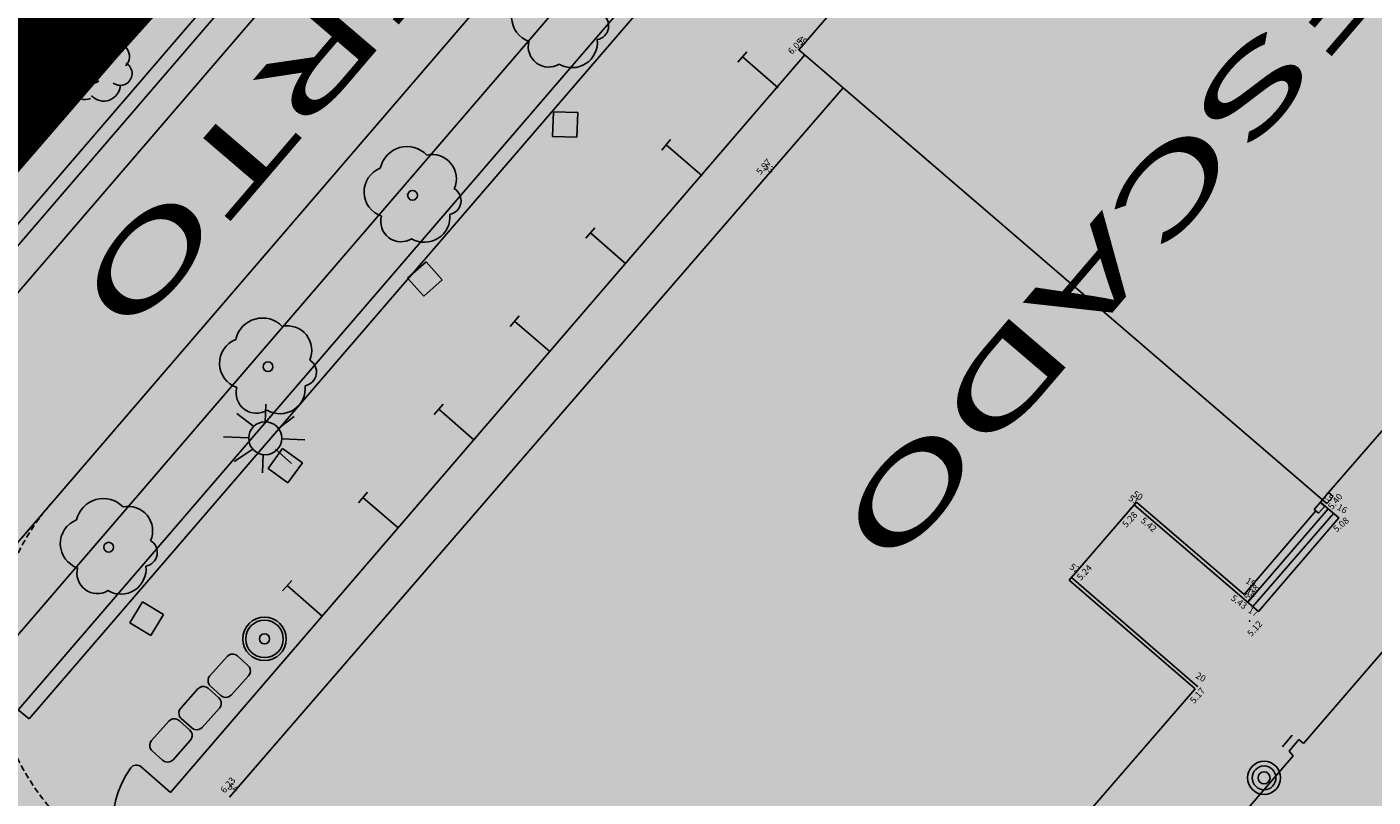
# Model space of a CAD drawing. Extents: x 597088 to 599060, y 4802772 to 4805363.
# Drawn here: x 597759 to 597817, y 4804406 to 4804439 of the extents above; entities that cross this region are included whole.
import ezdxf

# ---------------------------------------------------------------- set-up
doc = ezdxf.new("R2010")
doc.units = 0
doc.header["$MEASUREMENT"] = 0
doc.linetypes.add('RAYITAS', pattern=[0.375, 0.25, -0.125])
for name, color, linetype in [('1LIMITE DPP', 6, 'Continuous'), ('1SOMBREADO', 7, 'Continuous'), ('CARTO', 7, 'Continuous')]:
    doc.layers.add(name, color=color, linetype=linetype)
doc.styles.add('ROMANS', font='romans', dxfattribs={"height": 10})

# ---------------------------------------------------------------- blocks, each defined once
blk = doc.blocks.new('A$C29bcb0f5')
for p, q in [((-0.381, 2.293, -8.61), (-0.36, 2.412, -8.61)), ((-0.381, 1.541, -8.61), (-0.381, 2.293, -8.61)), ((-0.36, 2.412, -8.61), (-0.305, 2.523, -8.61)), ((-0.305, 2.523, -8.61), (-0.219, 2.615, -8.61)), ((-0.219, 2.615, -8.61), (-0.109, 2.674, -8.61)), ((-0.109, 2.674, -8.61), (0.019, 2.693, -8.61)), ((0.019, 2.693, -8.61), (1.404, 2.693, -8.61)), ((1.404, 2.693, -8.61), (1.49, 2.676, -8.61)), ((1.49, 2.676, -8.61), (1.533, 2.669, -8.61)), ((1.533, 2.669, -8.61), (1.627, 2.624, -8.61)), ((1.627, 2.624, -8.61), (1.719, 2.538, -8.61)), ((1.719, 2.538, -8.61), (1.78, 2.411, -8.61)), ((1.78, 2.411, -8.61), (1.804, 2.293, -8.61)), ((1.804, 2.293, -8.61), (1.804, 1.541, -8.61)), ((-0.362, 1.423, -8.61), (-0.381, 1.541, -8.61)), ((1.796, 1.461, -8.61), (1.773, 1.395, -8.61)), ((1.804, 1.541, -8.61), (1.796, 1.461, -8.61)), ((-0.305, 1.306, -8.61), (-0.362, 1.423, -8.61)), ((-0.209, 1.21, -8.61), (-0.305, 1.306, -8.61)), ((-0.105, 1.157, -8.61), (-0.209, 1.21, -8.61)), ((0.019, 1.141, -8.61), (-0.105, 1.157, -8.61)), ((1.404, 1.141, -8.61), (0.019, 1.141, -8.61)), ((1.517, 1.156, -8.61), (1.404, 1.141, -8.61)), ((1.634, 1.22, -8.61), (1.517, 1.156, -8.61)), ((1.719, 1.3, -8.61), (1.634, 1.22, -8.61)), ((1.773, 1.395, -8.61), (1.719, 1.3, -8.61))]:
    blk.add_line(p, q)
blk = doc.blocks.new('A$C108f6df0')
for radius in [0.936, 0.806, 0.217, 0.217, 0.217]:
    blk.add_circle((0.936, 0.936, -8.61), radius)

msp = doc.modelspace()

# ---------------------------------------------------------------- hatches: boundary and pattern name
at = {"layer": '1SOMBREADO', "linetype": 'Continuous'}
h = msp.add_hatch(color=151, dxfattribs=at)
edge = h.paths.add_edge_path()
edge.add_arc((598164.286, 4804421.724), 30.001, 283.65048, 313.97662)
edge.add_line((598185.117, 4804400.135), (598185.182, 4804400.198))
edge.add_line((598185.182, 4804400.198), (598188.456, 4804403.954))
edge.add_line((598188.456, 4804403.954), (598191.144, 4804408.305))
edge.add_line((598191.144, 4804408.305), (598193.082, 4804413.337))
edge.add_line((598193.082, 4804413.337), (598194.105, 4804418.576))
edge.add_line((598194.105, 4804418.576), (598194.23, 4804423.635))
edge.add_line((598194.23, 4804423.635), (598193.501, 4804428.586))
edge.add_line((598193.501, 4804428.586), (598191.813, 4804433.659))
edge.add_line((598191.813, 4804433.659), (598189.268, 4804438.332))
edge.add_line((598189.268, 4804438.332), (598186.098, 4804442.355))
edge.add_line((598186.098, 4804442.355), (598152.119, 4804478.404))
edge.add_line((598152.119, 4804478.404), (598050.482, 4804586.334))
edge.add_line((598050.482, 4804586.334), (598053.493, 4804630.309))
edge.add_line((598053.493, 4804630.309), (598049.84, 4804643.767))
edge.add_line((598049.84, 4804643.767), (598029.175, 4804688.513))
edge.add_line((598029.175, 4804688.513), (598009.7, 4804730.385))
edge.add_line((598009.7, 4804730.385), (597997.723, 4804723.043))
edge.add_line((597997.723, 4804723.043), (597994.554, 4804726.952))
edge.add_line((597994.554, 4804726.952), (597984.523, 4804718.04))
edge.add_line((597984.523, 4804718.04), (597983.578, 4804717.758))
edge.add_line((597983.578, 4804717.758), (597978.018, 4804712.18))
edge.add_line((597978.018, 4804712.18), (597972.859, 4804707.033))
edge.add_line((597972.859, 4804707.033), (597974.336, 4804704.826))
edge.add_line((597974.336, 4804704.826), (597973.263, 4804704.027))
edge.add_line((597973.263, 4804704.027), (597971.22, 4804701.874))
edge.add_line((597971.22, 4804701.874), (597964.186, 4804694.767))
edge.add_line((597964.186, 4804694.767), (597962.382, 4804692.974))
edge.add_line((597962.382, 4804692.974), (597957.368, 4804687.106))
edge.add_line((597957.368, 4804687.106), (597953.645, 4804681.984))
edge.add_line((597953.645, 4804681.984), (597948.906, 4804674.913))
edge.add_line((597948.906, 4804674.913), (597944.718, 4804670.104))
edge.add_line((597944.718, 4804670.104), (597946.158, 4804668.985))
edge.add_line((597946.158, 4804668.985), (597941.888, 4804658.34))
edge.add_line((597941.888, 4804658.34), (597933.125, 4804635.468))
edge.add_line((597933.125, 4804635.468), (597926.369, 4804638.568))
edge.add_line((597926.369, 4804638.568), (597916.731, 4804624.868))
edge.add_line((597916.731, 4804624.868), (597909.341, 4804612.843))
edge.add_line((597909.341, 4804612.843), (597900.713, 4804599.926))
edge.add_line((597900.713, 4804599.926), (597894.199, 4804591.981))
edge.add_line((597894.199, 4804591.981), (597891.421, 4804593.977))
edge.add_line((597891.421, 4804593.977), (597869.702, 4804571.741))
edge.add_line((597869.702, 4804571.741), (597849.087, 4804551.068))
edge.add_line((597849.087, 4804551.068), (597840.533, 4804541.339))
edge.add_line((597840.533, 4804541.339), (597835.999, 4804535.324))
edge.add_line((597835.999, 4804535.324), (597833.942, 4804527.927))
edge.add_line((597833.942, 4804527.927), (597831.37, 4804520.678))
edge.add_line((597831.37, 4804520.678), (597818.263, 4804506.107))
edge.add_line((597818.263, 4804506.107), (597816.387, 4804502.665))
edge.add_line((597816.387, 4804502.665), (597810.114, 4804493.526))
edge.add_line((597810.114, 4804493.526), (597808.515, 4804492.712))
edge.add_line((597808.515, 4804492.712), (597798.557, 4804482.249))
edge.add_line((597798.557, 4804482.249), (597789.054, 4804470.116))
edge.add_line((597789.054, 4804470.116), (597761.228, 4804439.145))
edge.add_line((597761.228, 4804439.145), (597749.543, 4804425.62))
edge.add_line((597749.543, 4804425.62), (597743.789, 4804415.386))
edge.add_line((597743.789, 4804415.386), (597735.308, 4804405.765))
edge.add_line((597735.308, 4804405.765), (597713.776, 4804382.612))
edge.add_line((597713.776, 4804382.612), (597705.686, 4804376.773))
edge.add_line((597705.686, 4804376.773), (597698.118, 4804372.697))
edge.add_line((597698.118, 4804372.697), (597690.273, 4804367.206))
edge.add_line((597690.273, 4804367.206), (597682.72, 4804360.708))
edge.add_line((597682.72, 4804360.708), (597673.463, 4804352.158))
edge.add_line((597673.463, 4804352.158), (597668.209, 4804347.31))
edge.add_line((597668.209, 4804347.31), (597661.387, 4804338.959))
edge.add_line((597661.387, 4804338.959), (597656.293, 4804332.104))
edge.add_line((597656.293, 4804332.104), (597649.71, 4804323.548))
edge.add_line((597649.71, 4804323.548), (597644.734, 4804317.002))
edge.add_line((597644.734, 4804317.002), (597640.225, 4804310.026))
edge.add_line((597640.225, 4804310.026), (597634.97, 4804303.365))
edge.add_line((597634.97, 4804303.365), (597629.531, 4804296.672))
edge.add_line((597629.531, 4804296.672), (597624.054, 4804289.262))
edge.add_line((597624.054, 4804289.262), (597619.118, 4804283.483))
edge.add_line((597619.118, 4804283.483), (597598.936, 4804257.1))
edge.add_line((597598.936, 4804257.1), (597585.049, 4804241.98))
edge.add_line((597585.049, 4804241.98), (597570.369, 4804222.127))
edge.add_line((597570.369, 4804222.127), (597558.351, 4804211.26))
edge.add_line((597558.351, 4804211.26), (597532.96, 4804182.505))
edge.add_line((597532.96, 4804182.505), (597508.586, 4804160.027))
edge.add_line((597508.586, 4804160.027), (597495.137, 4804143.225))
edge.add_line((597495.137, 4804143.225), (597491.171, 4804130.832))
edge.add_line((597491.171, 4804130.832), (597484.024, 4804124.996))
edge.add_line((597484.024, 4804124.996), (597464.933, 4804101.88))
edge.add_line((597464.933, 4804101.88), (597457.754, 4804089.969))
edge.add_line((597457.754, 4804089.969), (597448.125, 4804075.392))
edge.add_line((597448.125, 4804075.392), (597443.261, 4804068.029))
edge.add_line((597443.261, 4804068.029), (597436.033, 4804059.868))
edge.add_line((597436.033, 4804059.868), (597428.046, 4804049.013))
edge.add_line((597428.046, 4804049.013), (597425.128, 4804042.071))
edge.add_line((597425.128, 4804042.071), (597420.176, 4804033.335))
edge.add_line((597420.176, 4804033.335), (597418.437, 4804027.518))
edge.add_line((597418.437, 4804027.518), (597417.301, 4804014.88))
edge.add_line((597417.301, 4804014.88), (597412.637, 4804007.634))
edge.add_line((597412.637, 4804007.634), (597404.045, 4804000.178))
edge.add_line((597404.045, 4804000.178), (597396.863, 4803994.369))
edge.add_line((597396.863, 4803994.369), (597381.382, 4803981.314))
edge.add_line((597381.382, 4803981.314), (597375.316, 4803973.282))
edge.add_line((597375.316, 4803973.282), (597372.21, 4803970.05))
edge.add_line((597372.21, 4803970.05), (597368.664, 4803965.334))
edge.add_line((597368.664, 4803965.334), (597394.749, 4803950.796))
edge.add_line((597394.749, 4803950.796), (597377.893, 4803921.749))
edge.add_line((597377.893, 4803921.749), (597371.693, 4803909.36))
edge.add_line((597371.693, 4803909.36), (597364.758, 4803894.275))
edge.add_line((597364.758, 4803894.275), (597361.068, 4803884.979))
edge.add_line((597361.068, 4803884.979), (597347.118, 4803842.323))
edge.add_line((597347.118, 4803842.323), (597348.969, 4803841.758))
edge.add_line((597348.969, 4803841.758), (597347.673, 4803837.07))
edge.add_line((597347.673, 4803837.07), (597337.271, 4803807.929))
edge.add_line((597337.271, 4803807.929), (597334.849, 4803807.634))
edge.add_line((597334.849, 4803807.634), (597331.197, 4803773.541))
edge.add_line((597331.197, 4803773.541), (597332.989, 4803708.808))
edge.add_line((597332.989, 4803708.808), (597340.657, 4803657.215))
edge.add_line((597340.657, 4803657.215), (597341.535, 4803651.437))
edge.add_line((597341.535, 4803651.437), (597347.569, 4803611.704))
edge.add_line((597347.569, 4803611.704), (597358.625, 4803540.09))
edge.add_line((597358.625, 4803540.09), (597363.11, 4803503.219))
edge.add_line((597363.11, 4803503.219), (597372.633, 4803438.363))
edge.add_line((597372.633, 4803438.363), (597374.593, 4803426.407))
edge.add_line((597374.593, 4803426.407), (597379.063, 4803405.877))
edge.add_line((597379.063, 4803405.877), (597383.551, 4803392.38))
edge.add_line((597383.551, 4803392.38), (597412.926, 4803311.626))
edge.add_line((597412.926, 4803311.626), (597419.155, 4803272.002))
edge.add_line((597419.155, 4803272.002), (597420.213, 4803257.986))
edge.add_line((597420.213, 4803257.986), (597420.624, 4803248.656))
edge.add_line((597420.624, 4803248.656), (597421.273, 4803241.779))
edge.add_line((597421.273, 4803241.779), (597420.135, 4803212.05))
edge.add_line((597420.135, 4803212.05), (597420.349, 4803203.908))
edge.add_line((597420.349, 4803203.908), (597416.571, 4803193.804))
edge.add_line((597416.571, 4803193.804), (597412.477, 4803187.812))
edge.add_line((597412.477, 4803187.812), (597407.79, 4803183.648))
edge.add_line((597407.79, 4803183.648), (597397.767, 4803182.659))
edge.add_line((597397.767, 4803182.659), (597405.74, 4803178.336))
edge.add_line((597405.74, 4803178.336), (597412.965, 4803173.829))
edge.add_line((597412.965, 4803173.829), (597416.307, 4803171.55))
edge.add_line((597416.307, 4803171.55), (597420.815, 4803168.559))
edge.add_line((597420.815, 4803168.559), (597433.121, 4803158.019))
edge.add_line((597433.121, 4803158.019), (597446.057, 4803147.728))
edge.add_line((597446.057, 4803147.728), (597448.819, 4803151.321))
edge.add_line((597448.819, 4803151.321), (597436.018, 4803172.937))
edge.add_line((597436.018, 4803172.937), (597432.195, 4803205.011))
edge.add_line((597432.195, 4803205.011), (597432.591, 4803236.427))
edge.add_line((597432.591, 4803236.427), (597437.328, 4803267.911))
edge.add_line((597437.328, 4803267.911), (597439.23, 4803280.374))
edge.add_line((597439.23, 4803280.374), (597434.696, 4803307.808))
edge.add_line((597434.696, 4803307.808), (597428.875, 4803328.172))
edge.add_line((597428.875, 4803328.172), (597423.356, 4803342.936))
edge.add_line((597423.356, 4803342.936), (597416.067, 4803362.464))
edge.add_line((597416.067, 4803362.464), (597414.73, 4803366.376))
edge.add_line((597414.73, 4803366.376), (597402.388, 4803408.858))
edge.add_line((597402.388, 4803408.858), (597401.23, 4803412.728))
edge.add_line((597401.23, 4803412.728), (597399.936, 4803417.224))
edge.add_line((597399.936, 4803417.224), (597398.601, 4803421.865))
edge.add_line((597398.601, 4803421.865), (597397.895, 4803425.231))
edge.add_line((597397.895, 4803425.231), (597397.357, 4803428.447))
edge.add_line((597397.357, 4803428.447), (597396.244, 4803435.893))
edge.add_line((597396.244, 4803435.893), (597399.59, 4803436.441))
edge.add_line((597399.59, 4803436.441), (597398.112, 4803445.45))
edge.add_line((597398.112, 4803445.45), (597394.531, 4803449.48))
edge.add_line((597394.531, 4803449.48), (597393.542, 4803455.572))
edge.add_line((597393.542, 4803455.572), (597391.824, 4803466.84))
edge.add_line((597391.824, 4803466.84), (597391.096, 4803471.705))
edge.add_line((597391.096, 4803471.705), (597390.031, 4803479.008))
edge.add_line((597390.031, 4803479.008), (597385.978, 4803507.498))
edge.add_line((597385.978, 4803507.498), (597382.531, 4803531.533))
edge.add_line((597382.531, 4803531.533), (597380.789, 4803543.548))
edge.add_line((597380.789, 4803543.548), (597379.37, 4803553.243))
edge.add_line((597379.37, 4803553.243), (597376.516, 4803572.63))
edge.add_line((597376.516, 4803572.63), (597374.417, 4803586.858))
edge.add_line((597374.417, 4803586.858), (597374.597, 4803586.891))
edge.add_line((597374.597, 4803586.891), (597376.889, 4803587.363))
edge.add_line((597376.889, 4803587.363), (597375.385, 4803594.66))
edge.add_line((597375.385, 4803594.66), (597374.767, 4803597.663))
edge.add_line((597374.767, 4803597.663), (597373.745, 4803605.967))
edge.add_line((597373.745, 4803605.967), (597372.748, 4803614.197))
edge.add_line((597372.748, 4803614.197), (597372.072, 4803619.641))
edge.add_line((597372.072, 4803619.641), (597367.63, 4803644.039))
edge.add_line((597367.63, 4803644.039), (597361.651, 4803684.492))
edge.add_line((597361.651, 4803684.492), (597355.672, 4803716.549))
edge.add_line((597355.672, 4803716.549), (597355.321, 4803725.834))
edge.add_line((597355.321, 4803725.834), (597354.544, 4803734.511))
edge.add_line((597354.544, 4803734.511), (597354.217, 4803741.599))
edge.add_line((597354.217, 4803741.599), (597354.035, 4803750.007))
edge.add_line((597354.035, 4803750.007), (597354.524, 4803763.904))
edge.add_line((597354.524, 4803763.904), (597356.001, 4803785.527))
edge.add_line((597356.001, 4803785.527), (597358.388, 4803805.802))
edge.add_line((597358.388, 4803805.802), (597361.322, 4803821.419))
edge.add_line((597361.322, 4803821.419), (597364.402, 4803834.036))
edge.add_line((597364.402, 4803834.036), (597368.519, 4803849.373))
edge.add_line((597368.519, 4803849.373), (597373.622, 4803865.628))
edge.add_line((597373.622, 4803865.628), (597379.544, 4803880.858))
edge.add_line((597379.544, 4803880.858), (597382.492, 4803888.011))
edge.add_line((597382.492, 4803888.011), (597385.608, 4803894.891))
edge.add_line((597385.608, 4803894.891), (597388.726, 4803901.749))
edge.add_line((597388.726, 4803901.749), (597391.915, 4803908.072))
edge.add_line((597391.915, 4803908.072), (597395.203, 4803914.338))
edge.add_line((597395.203, 4803914.338), (597399.671, 4803922.745))
edge.add_line((597399.671, 4803922.745), (597402.29, 4803927.129))
edge.add_line((597402.29, 4803927.129), (597409.141, 4803938.45))
edge.add_line((597409.141, 4803938.45), (597419.006, 4803952.641))
edge.add_line((597419.006, 4803952.641), (597474.064, 4804029.421))
edge.add_line((597474.064, 4804029.421), (597509.445, 4804079.116))
edge.add_line((597509.445, 4804079.116), (597544.807, 4804128.542))
edge.add_line((597544.807, 4804128.542), (597566.779, 4804159.252))
edge.add_line((597566.779, 4804159.252), (597591.356, 4804193.604))
edge.add_line((597591.356, 4804193.604), (597620.599, 4804234.35))
edge.add_line((597620.599, 4804234.35), (597654.369, 4804281.19))
edge.add_line((597654.369, 4804281.19), (597668.188, 4804270.369))
edge.add_line((597668.188, 4804270.369), (597736.932, 4804287.064))
edge.add_line((597736.932, 4804287.064), (597757.99, 4804292.179))
edge.add_line((597757.99, 4804292.179), (597757.99, 4804292.179))
edge.add_line((597757.99, 4804292.179), (598171.366, 4804392.57))

# ---------------------------------------------------------------- linework, layer by layer
at = {"layer": '1LIMITE DPP', "linetype": 'Continuous', "const_width": 5}
msp.add_lwpolyline([(597808.515, 4804492.712), (597798.557, 4804482.249), (597789.054, 4804470.116), (597761.228, 4804439.145), (597749.543, 4804425.62)], dxfattribs=at)
at = {"layer": '1LIMITE DPP', "ltscale": 0.01, "const_width": 0.5}
msp.add_lwpolyline([(597798.557, 4804482.249), (597789.054, 4804470.116), (597761.228, 4804439.145), (597749.543, 4804425.62)], dxfattribs=at)
at = {"layer": 'CARTO'}
for p, q in [((597688.832, 4804335.255, 5.03), (597901.791, 4804582.933, 5.03)), ((597705.076, 4804367.83, 5.03), (597806.537, 4804485.831, 5.03)), ((597705.526, 4804367.433, 5.03), (597806.992, 4804485.44, 5.03)), ((597683.775, 4804340.111, 5.03), (597807.993, 4804484.579, 5.03)), ((597696.273, 4804339.922, 5.03), (597801.197, 4804461.951, 5.03)), ((597758.231, 4804408.734, 5.03), (597803.107, 4804460.922, 5.03)), ((597759.285, 4804409.026, 5.03), (597803.596, 4804460.5, 5.03)), ((597793.59, 4804439.196, 5.03), (597792.387, 4804437.807, 5.03)), ((597793.59, 4804439.196, -2.47), (597792.387, 4804437.807, -2.47)), ((597765.367, 4804405.862, 5.03), (597792.643, 4804437.585, 5.03)), ((597789.761, 4804437.272, 5.03), (597790.146, 4804437.718, 5.03)), ((597789.954, 4804437.495, 3.19), (597791.494, 4804436.161, 3.19)), ((597792.387, 4804437.807, 5.03), (597794.288, 4804436.162, 5.03)), ((597792.387, 4804437.807, -2.47), (597794.288, 4804436.162, -2.47)), ((597767.902, 4804405.668, 5.03), (597794.288, 4804436.162, 5.03)), ((597767.902, 4804405.668, -2.47), (597794.288, 4804436.162, -2.47)), ((597814.905, 4804418.456, -2.47), (597794.288, 4804436.162, -2.47)), ((597814.905, 4804418.456, 5.03), (597794.288, 4804436.162, 5.03)), ((597781.791, 4804434.08, 5.75), (597781.828, 4804435.139, 5.75)), ((597781.828, 4804435.139, 5.75), (597782.877, 4804435.102, 5.75)), ((597782.877, 4804435.102, 5.75), (597782.84, 4804434.043, 5.75)), ((597782.84, 4804434.043, 5.75), (597781.791, 4804434.08, 5.75)), ((597786.487, 4804433.493, 5.03), (597786.871, 4804433.94, 5.03)), ((597786.679, 4804433.716, 3.19), (597788.22, 4804432.382, 3.19)), ((597783.225, 4804429.699, 5.03), (597783.613, 4804430.151, 5.03)), ((597783.42, 4804429.925, 3.19), (597784.945, 4804428.603, 3.19)), ((597783.448, 4804429.9, 3.19), (597784.945, 4804428.603, 3.19)), ((597775.561, 4804427.987, 5.66), (597776.353, 4804428.692, 5.66)), ((597776.353, 4804428.692, 5.66), (597777.051, 4804427.908, 5.66)), ((597776.259, 4804427.203, 5.66), (597775.561, 4804427.987, 5.66)), ((597777.051, 4804427.908, 5.66), (597776.259, 4804427.203, 5.66)), ((597831.326, 4804427.962, 3.45), (597814.082, 4804407.977, 3.45)), ((597831.326, 4804427.962, 5.03), (597814.082, 4804407.977, 5.03)), ((597779.964, 4804425.907, 5.03), (597780.355, 4804426.361, 5.03)), ((597780.174, 4804426.121, 3.19), (597781.671, 4804424.824, 3.19)), ((597769.43, 4804421.767, -62.59), (597769.458, 4804422.567, -62.59)), ((597776.704, 4804422.115, 5.03), (597777.095, 4804422.57, 5.03)), ((597776.9, 4804422.342, 3.19), (597778.411, 4804421.033, 3.19)), ((597776.9, 4804422.342, 3.19), (597778.411, 4804421.033, 3.19)), ((597768.213, 4804422.16, -62.59), (597768.944, 4804421.604, -62.59)), ((597770.68, 4804422.033, -62.59), (597770.022, 4804421.536, -62.59)), ((597768.726, 4804421.122, -62.59), (597767.647, 4804421.16, -62.59)), ((597815.166, 4804418.759, -2.47), (597817.54, 4804421.51, -2.47)), ((597815.166, 4804418.759, 5.03), (597817.54, 4804421.51, 5.03)), ((597768.1, 4804420.103, -62.59), (597768.909, 4804420.635, -62.59)), ((597769.562, 4804419.796, 5.83), (597770.184, 4804420.655, 5.83)), ((597770.569, 4804420.016, -62.59), (597769.88, 4804420.631, -62.59)), ((597770.146, 4804421.072, -62.59), (597771.145, 4804421.036, -62.59)), ((597770.184, 4804420.655, 5.83), (597771.034, 4804420.039, 5.83)), ((597769.352, 4804420.409, -62.59), (597769.324, 4804419.61, -62.59)), ((597771.034, 4804420.039, 5.83), (597770.412, 4804419.18, 5.83)), ((597770.412, 4804419.18, 5.83), (597769.562, 4804419.796, 5.83)), ((597773.444, 4804418.324, 5.03), (597773.836, 4804418.779, 5.03)), ((597773.64, 4804418.551, 3.19), (597775.152, 4804417.241, 3.19)), ((597804.007, 4804414.997, -2.47), (597806.907, 4804418.347, -2.47)), ((597804.007, 4804414.997, 5.03), (597806.907, 4804418.347, 5.03)), ((597812.153, 4804413.651, -2.47), (597806.809, 4804418.234, -2.47)), ((597812.153, 4804413.651, 5.03), (597806.809, 4804418.234, 5.03)), ((597806.907, 4804418.347, -2.47), (597811.537, 4804414.377, -2.47)), ((597806.907, 4804418.347, 5.03), (597811.537, 4804414.377, 5.03)), ((597814.807, 4804418.342, 5.03), (597814.545, 4804418.039, 5.03)), ((597814.807, 4804418.342, -2.47), (597814.545, 4804418.039, -2.47)), ((597814.807, 4804418.342, -2.47), (597814.905, 4804418.456, -2.47)), ((597814.807, 4804418.342, 5.03), (597814.905, 4804418.456, 5.03)), ((597814.996, 4804418.179, -2.47), (597814.807, 4804418.342, -2.47)), ((597814.996, 4804418.179, 5.03), (597814.807, 4804418.342, 5.03)), ((597815.146, 4804418.064, 5.03), (597814.814, 4804418.351, 5.03)), ((597815.146, 4804418.064, -2.47), (597814.814, 4804418.351, -2.47)), ((597815.166, 4804418.759, 5.03), (597814.905, 4804418.456, 5.03)), ((597815.166, 4804418.759, -2.47), (597814.905, 4804418.456, -2.47)), ((597814.905, 4804418.456, -2.47), (597815.094, 4804418.292, -2.47)), ((597814.905, 4804418.456, 5.03), (597815.094, 4804418.292, 5.03)), ((597815.094, 4804418.292, -2.47), (597815.355, 4804418.595, -2.47)), ((597815.094, 4804418.292, 5.03), (597815.355, 4804418.595, 5.03)), ((597815.355, 4804418.595, -2.47), (597815.166, 4804418.759, -2.47)), ((597815.355, 4804418.595, 5.03), (597815.166, 4804418.759, 5.03)), ((597811.537, 4804414.377, -2.47), (597814.621, 4804417.974, -2.47)), ((597811.537, 4804414.377, 5.03), (597814.621, 4804417.974, 5.03)), ((597811.685, 4804414.052, 5.03), (597815.146, 4804418.064, 5.03)), ((597811.685, 4804414.052, -2.47), (597815.146, 4804418.064, -2.47)), ((597811.913, 4804413.856, 5.03), (597815.374, 4804417.868, 5.03)), ((597811.913, 4804413.856, -2.47), (597815.374, 4804417.868, -2.47)), ((597815.602, 4804417.671, -2.47), (597812.153, 4804413.651, -2.47)), ((597815.602, 4804417.671, 5.03), (597812.153, 4804413.651, 5.03)), ((597814.545, 4804418.039, 5.03), (597814.621, 4804417.974, 5.03)), ((597814.545, 4804418.039, -2.47), (597814.621, 4804417.974, -2.47)), ((597814.621, 4804417.974, -2.47), (597814.735, 4804417.876, -2.47)), ((597814.621, 4804417.974, 5.03), (597814.735, 4804417.876, 5.03)), ((597814.735, 4804417.876, -2.47), (597814.996, 4804418.179, -2.47)), ((597814.735, 4804417.876, 5.03), (597814.996, 4804418.179, 5.03)), ((597815.146, 4804418.064, 5.03), (597815.602, 4804417.671, 5.03)), ((597815.146, 4804418.064, -2.47), (597815.602, 4804417.671, -2.47)), ((597770.185, 4804414.532, 5.03), (597770.576, 4804414.987, 5.03)), ((597770.38, 4804414.76, 3.19), (597771.892, 4804413.45, 3.19)), ((597809.42, 4804410.319, -2.47), (597804.007, 4804414.997, -2.47)), ((597809.42, 4804410.319, 5.03), (597804.007, 4804414.997, 5.03)), ((597809.519, 4804410.432, -2.47), (597804.105, 4804415.111, -2.47)), ((597809.519, 4804410.432, 5.03), (597804.105, 4804415.111, 5.03)), ((597763.617, 4804413.157, 5.92), (597764.164, 4804414.066, 5.92)), ((597764.164, 4804414.066, 5.92), (597765.064, 4804413.525, 5.92)), ((597764.517, 4804412.616, 5.92), (597763.617, 4804413.157, 5.92)), ((597765.064, 4804413.525, 5.92), (597764.517, 4804412.616, 5.92)), ((597789.334, 4804387.137, -2.47), (597809.42, 4804410.319, -2.47)), ((597789.334, 4804387.137, 5.03), (597809.42, 4804410.319, 5.03)), ((597760.171, 4804410.074, 3.56), (597760.171, 4804410.074, 3.56)), ((597760.171, 4804410.074, 3.175), (597760.171, 4804410.074, 3.56)), ((597760.171, 4804410.074, 3.175), (597760.171, 4804410.074, 3.56)), ((597758.818, 4804409.423, 5.03), (597759.285, 4804409.026, 5.03)), ((597813.186, 4804407.828, 3.53), (597813.594, 4804408.334, 3.53)), ((597813.186, 4804407.828, 3.53), (597813.594, 4804408.334, 3.53)), ((597813.186, 4804407.828, 5.03), (597813.594, 4804408.334, 5.03)), ((597813.186, 4804407.828, 5.03), (597813.594, 4804408.334, 5.03)), ((597813.186, 4804407.828, -2.47), (597813.594, 4804408.334, -2.47)), ((597813.186, 4804407.828, -2.47), (597813.594, 4804408.334, -2.47)), ((597813.878, 4804408.144, 3.45), (597813.47, 4804407.648, 3.45)), ((597813.878, 4804408.144, 5.03), (597813.47, 4804407.648, 5.03)), ((597814.082, 4804407.977, 3.45), (597813.878, 4804408.144, 3.45)), ((597814.082, 4804407.977, 5.03), (597813.878, 4804408.144, 5.03)), ((597813.643, 4804407.442, 3.45), (597800.644, 4804392.36, 3.52)), ((597813.643, 4804407.442, 5.03), (597800.644, 4804392.36, 5.03)), ((597813.47, 4804407.648, 3.45), (597813.643, 4804407.442, 3.45)), ((597813.47, 4804407.648, 5.03), (597813.643, 4804407.442, 5.03)), ((597764.096, 4804406.973, 3.19), (597765.367, 4804405.862, 5.03))]:
    msp.add_line(p, q, dxfattribs=at)
at = {"layer": 'CARTO', "linetype": 'Continuous'}
for centre in [(597775.771, 4804431.545, 5.03), (597769.555, 4804424.174, 5.03), (597762.709, 4804416.414, 5.03)]:
    msp.add_circle(centre, 0.21, dxfattribs=at)
at = {"layer": 'CARTO'}
for centre, radius in [((597769.436, 4804421.097, 6.17), 0.71), ((597812.389, 4804406.495, 3.95), 0.71), ((597812.389, 4804406.495, 3.95), 0.51), ((597812.389, 4804406.495, 3.95), 0.26)]:
    msp.add_circle(centre, radius, dxfattribs=at)
at = {"layer": 'CARTO', "linetype": 'Continuous'}
for centre, radius, start, end in [((598074.34, 4804377.197, 5.03), 986, 229.669136, 229.669136), ((597781.13, 4804439.205, 5.03), 1.097, 111.32083, 251.37591), ((597783.608, 4804438.827, 5.03), 0.597, 280.59754, 59.22705), ((597781.623, 4804437.935, 5.03), 0.875, 164.65989, 301.52708), ((597782.636, 4804438.124, 5.03), 1.088, 239.26998, 6.13988), ((597775.537, 4804432.46, 5.03), 1.18, 43.93854, 167.49903), ((597776.606, 4804432.251, 5.03), 1.051, 336.25772, 102.05887), ((597774.783, 4804431.694, 5.03), 1.097, 111.32083, 251.37591), ((597777.262, 4804431.316, 5.03), 0.597, 280.59754, 59.22705), ((597775.277, 4804430.423, 5.03), 0.875, 164.65989, 301.52708), ((597776.29, 4804430.613, 5.03), 1.088, 239.26998, 6.13988), ((597769.321, 4804425.088, 5.03), 1.18, 43.93854, 167.49903), ((597770.39, 4804424.879, 5.03), 1.051, 336.25772, 102.05887), ((597768.567, 4804424.322, 5.03), 1.097, 111.32083, 251.37591), ((597771.046, 4804423.944, 5.03), 0.597, 280.59754, 59.22705), ((597769.061, 4804423.051, 5.03), 0.875, 164.65989, 301.52708), ((597770.074, 4804423.241, 5.03), 1.088, 239.26998, 6.13988), ((597762.475, 4804417.328, 5.03), 1.18, 43.93854, 167.49903), ((597763.544, 4804417.12, 5.03), 1.051, 336.25772, 102.05887), ((597761.721, 4804416.562, 5.03), 1.097, 111.32083, 251.37591), ((597764.2, 4804416.184, 5.03), 0.597, 280.59754, 59.22705), ((597762.215, 4804415.291, 5.03), 0.875, 164.65989, 301.52708), ((597763.228, 4804415.481, 5.03), 1.088, 239.26998, 6.13988)]:
    msp.add_arc(centre, radius, start, end, dxfattribs=at)
at = {"layer": 'CARTO'}
for centre, radius, start, end in [((597761.795, 4804438.304, 5.03), 0.4, 357.27255, 171.59255), ((597762.3, 4804438.446, 5.03), 0.28, 21.14255, 158.45255), ((597762.746, 4804438.311, 5.03), 0.32, 299.56255, 137.31255), ((597761.393, 4804437.688, 5.03), 0.71, 90.26255, 252.56255), ((597763.008, 4804437.511, 5.03), 0.59, 317.84255, 112.75255), ((597762.02, 4804437.586, 5.03), 0.16, 117.12255, 308.54255), ((597761.369, 4804436.728, 5.03), 0.74, 140.62255, 264.52255), ((597763.202, 4804436.784, 5.03), 0.51, 233.51255, 60.01255), ((597762.057, 4804436.644, 5.03), 0.28, 187.62255, 321.86255), ((597762.495, 4804436.308, 5.03), 0.71, 222.65255, 358.22255), ((597761.693, 4804436.266, 5.03), 0.6, 211.76255, 293.30255), ((597766.884, 4804404.558, 3.19), 4, 143.74305, 229.09351), ((597763.9, 4804406.746, 3.19), 0.3, 49.09234, 143.74305)]:
    msp.add_arc(centre, radius, start, end, dxfattribs=at)
at = {"layer": 'CARTO', "linetype": 'RAYITAS'}
msp.add_arc((597767.772, 4804411.727, 3.19), 10, 139.31023, 229.31023, dxfattribs=at)
at = {"layer": 'CARTO'}
for p in [(597792.387, 4804437.807, -2.47), (597792.387, 4804437.807, 5.03), (597790.954, 4804432.309, -2.47), (597790.954, 4804432.309, 5.03), (597806.809, 4804418.234, -2.47), (597806.809, 4804418.234, 5.03), (597806.633, 4804418.062, -2.47), (597806.633, 4804418.062, 5.03), (597814.996, 4804418.179, -2.47), (597814.996, 4804418.179, 5.03), (597815.602, 4804417.671, -2.47), (597815.602, 4804417.671, 5.03), (597804.105, 4804415.111, -2.47), (597804.105, 4804415.111, 5.03), (597811.67, 4804414.513, -2.47), (597811.67, 4804414.513, 5.03), (597811.685, 4804414.052, -2.47), (597811.685, 4804414.052, 5.03), (597811.776, 4804413.244, -2.47), (597811.776, 4804413.244, 5.03), (597809.519, 4804410.432, -2.47), (597809.519, 4804410.432, 5.03)]:
    msp.add_point(p, dxfattribs=at)

# ---------------------------------------------------------------- block references
at = {"layer": 'CARTO', "linetype": 'Continuous'}
msp.add_blockref('A$C108f6df0', (597768.47, 4804411.534), dxfattribs=at)
at = {"layer": 'CARTO', "xscale": 0.8, "yscale": 0.8, "zscale": 0.8, "rotation": 228.0585755645976}
for p in [(597767.126, 4804412.332, 6.888), (597765.875, 4804410.94, 6.888), (597764.624, 4804409.548, 6.888)]:
    msp.add_blockref('A$C29bcb0f5', p, dxfattribs=at)

# ---------------------------------------------------------------- texts
at = {"layer": 'CARTO', "style": 'ROMANS', "width": 2}
for s, rotation, p in [('ACCESO AL PUERTO', 229.46938, (597814.257, 4804489.543)), ('LONJA DE PESCADO', 229.4694, (597847.227, 4804479.816))]:
    msp.add_text(s, height=3.21341, rotation=rotation, dxfattribs=at).set_placement(p)
at = {"layer": 'CARTO', "style": 'ROMANS'}
for s, rotation, p in [('6.05', 45.853, (597792.082, 4804437.583, -7.5)), ('6.05', 45.853, (597792.082, 4804437.583)), ('49', 330.15062, (597792.284, 4804438.189, -7.5)), ('49', 330.15062, (597792.284, 4804438.189)), ('5.97', 48.02076, (597790.73, 4804432.405, -7.5)), ('5.97', 48.02076, (597790.73, 4804432.405)), ('53', 330.15062, (597790.851, 4804432.691, -7.5)), ('53', 330.15062, (597790.851, 4804432.691)), ('50', 330.15062, (597806.706, 4804418.616, -7.5)), ('50', 330.15062, (597806.706, 4804418.616)), ('51', 330.15062, (597806.53, 4804418.444, -7.5)), ('51', 330.15062, (597806.53, 4804418.444)), ('15', 330.15062, (597814.893, 4804418.561, -7.5)), ('15', 330.15062, (597814.893, 4804418.561)), ('5.40', 51.25591, (597815.325, 4804418.005, -7.5)), ('5.40', 51.25591, (597815.325, 4804418.005)), ('16', 330.15062, (597815.498, 4804418.053, -7.5)), ('16', 330.15062, (597815.498, 4804418.053)), ('5.28', 47.89178, (597806.467, 4804417.235, -7.5)), ('5.28', 47.89178, (597806.467, 4804417.235)), ('5.42', 320.0316, (597807.056, 4804417.512, -7.5)), ('5.42', 320.0316, (597807.056, 4804417.512)), ('5.08', 40.95748, (597815.508, 4804417.037, -7.5)), ('5.08', 40.95748, (597815.508, 4804417.037)), ('52', 330.15062, (597804.002, 4804415.493, -7.5)), ('52', 330.15062, (597804.002, 4804415.493)), ('5.24', 47.12354, (597804.511, 4804414.959, -7.5)), ('5.24', 47.12354, (597804.511, 4804414.959)), ('5.38', 48.32871, (597811.712, 4804414.103, -7.5)), ('5.38', 48.32871, (597811.712, 4804414.103)), ('19', 330.15062, (597811.567, 4804414.895, -7.5)), ('19', 330.15062, (597811.567, 4804414.895)), ('5.43', 323.20019, (597810.932, 4804414.17, -7.5)), ('5.43', 323.20019, (597810.932, 4804414.17)), ('18', 330.15062, (597811.582, 4804414.434, -7.5)), ('18', 330.15062, (597811.582, 4804414.434)), ('17', 330.15062, (597811.672, 4804413.626, -7.5)), ('17', 330.15062, (597811.672, 4804413.626)), ('5.12', 48.18311, (597811.843, 4804412.544, -7.5)), ('5.12', 48.18311, (597811.843, 4804412.544)), ('20', 330.15062, (597809.415, 4804410.814, -7.5)), ('20', 330.15062, (597809.415, 4804410.814)), ('5.17', 48.42687, (597809.384, 4804409.667, -7.5)), ('5.17', 48.42687, (597809.384, 4804409.667)), ('6.23', 48.92146, (597767.693, 4804405.814, -7.5)), ('6.23', 48.92146, (597767.693, 4804405.814)), ('54', 330.15062, (597767.799, 4804406.05, -7.5)), ('54', 330.15062, (597767.799, 4804406.05))]:
    msp.add_text(s, height=0.28, rotation=rotation, dxfattribs=at).set_placement(p)

doc.saveas('drawing.dxf')
